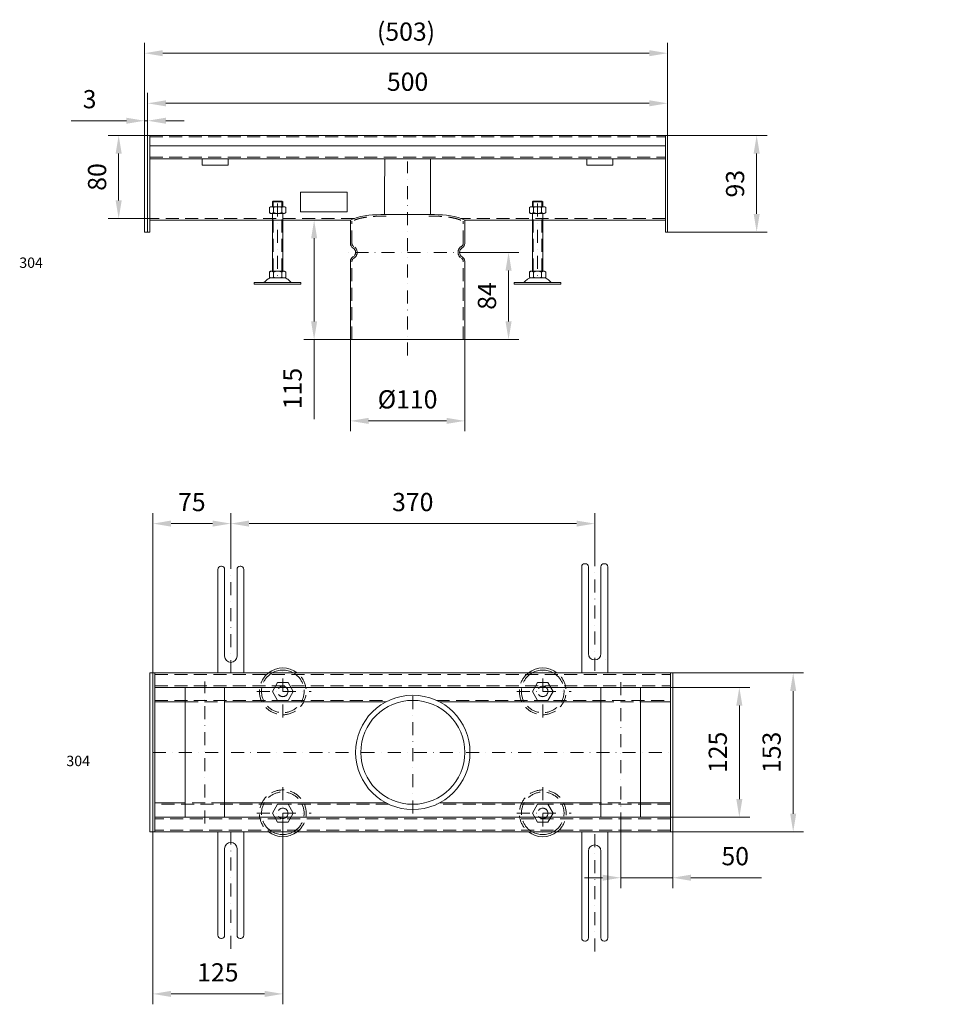
# Model space of a CAD drawing. Extents: x 571 to 38039, y -11097 to 12501.
# Drawn here: x 10685 to 11583, y -2019 to -1072 of the extents above; entities that cross this region are included whole.
import ezdxf

# ---------------------------------------------------------------- set-up
doc = ezdxf.new("R2010")
doc.units = 0
doc.header["$LTSCALE"] = 25
for name, pattern in [('AUSGEZOGEN', [0]), ('GESTRICHELT', [0.75, 0.5, -0.25]), ('STRICHPUNKT', [1, 0.5, -0.25, 0, -0.25])]:
    doc.linetypes.add(name, pattern=pattern)
doc.layers.get('Defpoints').update_dxf_attribs({"linetype": 'CONTINUOUS'})
for name, color, linetype, lineweight in [('ACO_DIMENSION', 3, 'AUSGEZOGEN', 9), ('ACO_HIDDEN', 81, 'GESTRICHELT', 9), ('ACO_MITTE', 1, 'STRICHPUNKT', 9), ('ACO_VISIBLE ( NOTE )', 7, 'CONTINUOUS', 15)]:
    doc.layers.add(name, color=color, linetype=linetype, lineweight=lineweight)
doc.dimstyles.new('STANDARD$0', dxfattribs={"dimscale": 5, "dimtxt": 5, "dimasz": 3.5, "dimexe": 2, "dimexo": 0, "dimgap": 2.4, "dimtad": 1, "dimzin": 12, "dimdsep": 46, "dimtxsty": 'Standard', "dimcen": 3, "dimclrd": 256, "dimclre": 256, "dimclrt": 256, "dimadec": 0, "dimazin": 0, "dimtfac": 1, "dimtmove": 0, "dimatfit": 3, "dimfxl": 1, "dimtolj": 1, "dimtzin": 0, "dimlwd": -1, "dimlwe": -1, "dimarcsym": 0})

# ---------------------------------------------------------------- blocks, each defined once
blk = doc.blocks.new('*D1533')
at = {"layer": 'ACO_DIMENSION', "transparency": 16777216}
for p, q in [((10807.85, -1183.29), (10807.85, -1142.41)), ((11307.85, -1183.29), (11307.85, -1142.41)), ((11290.35, -1152.41), (10825.35, -1152.41))]:
    blk.add_line(p, q, dxfattribs=at)
for points in [[(10825.35, -1149.5), (10825.35, -1155.33), (10807.85, -1152.41)], [(11290.35, -1149.5), (11290.35, -1155.33), (11307.85, -1152.41)]]:
    blk.add_solid(points, dxfattribs=at)
at = {"layer": 'Defpoints', "color": 0, "transparency": 16777216}
for p in [(10807.85, -1152.41), (10807.85, -1183.29), (11307.85, -1183.29)]:
    blk.add_point(p, dxfattribs=at)
at = {"layer": 'ACO_DIMENSION', "transparency": 16777216, "insert": (11057.85, -1131.66), "char_height": 17.5, "attachment_point": 5}
blk.add_mtext('\\A1;500', dxfattribs=at)
blk = doc.blocks.new('*D1534')
at = {"layer": 'ACO_DIMENSION', "transparency": 16777216}
for p, q in [((10804.85, -1183.29), (10804.85, -1094.2)), ((11307.85, -1183.29), (11307.85, -1094.2)), ((11290.35, -1104.2), (10822.35, -1104.2))]:
    blk.add_line(p, q, dxfattribs=at)
for points in [[(10822.35, -1101.29), (10822.35, -1107.12), (10804.85, -1104.2)], [(11290.35, -1101.29), (11290.35, -1107.12), (11307.85, -1104.2)]]:
    blk.add_solid(points, dxfattribs=at)
at = {"layer": 'Defpoints', "color": 0, "transparency": 16777216}
for p in [(10804.85, -1104.2), (10804.85, -1183.29), (11307.85, -1183.29)]:
    blk.add_point(p, dxfattribs=at)
at = {"layer": 'ACO_DIMENSION', "transparency": 16777216, "insert": (11056.35, -1083.45), "char_height": 17.5, "attachment_point": 5}
blk.add_mtext('\\A1;(503)', dxfattribs=at)
blk = doc.blocks.new('*D1535')
at = {"layer": 'ACO_DIMENSION', "transparency": 16777216}
for p, q in [((10804.85, -1183.29), (10804.85, -1159.18)), ((10807.85, -1183.29), (10807.85, -1159.18)), ((10787.35, -1169.18), (10734.18, -1169.18)), ((10807.85, -1169.18), (10804.85, -1169.18)), ((10825.35, -1169.18), (10842.85, -1169.18))]:
    blk.add_line(p, q, dxfattribs=at)
for points in [[(10787.35, -1166.27), (10787.35, -1172.1), (10804.85, -1169.18)], [(10825.35, -1166.27), (10825.35, -1172.1), (10807.85, -1169.18)]]:
    blk.add_solid(points, dxfattribs=at)
at = {"layer": 'Defpoints', "color": 0, "transparency": 16777216}
for p in [(10804.85, -1169.18), (10804.85, -1183.29), (10807.85, -1183.29)]:
    blk.add_point(p, dxfattribs=at)
at = {"layer": 'ACO_DIMENSION', "transparency": 16777216, "insert": (10752.02, -1148.43), "char_height": 17.5, "attachment_point": 5}
blk.add_mtext('\\A1;3', dxfattribs=at)
blk = doc.blocks.new('*D1536')
at = {"layer": 'ACO_DIMENSION', "transparency": 16777216}
for p, q in [((10804.85, -1183.29), (10769.97, -1183.29)), ((10779.97, -1200.79), (10779.97, -1245.79)), ((10809.85, -1263.29), (10769.97, -1263.29))]:
    blk.add_line(p, q, dxfattribs=at)
for points in [[(10777.06, -1200.79), (10782.89, -1200.79), (10779.97, -1183.29)], [(10777.06, -1245.79), (10782.89, -1245.79), (10779.97, -1263.29)]]:
    blk.add_solid(points, dxfattribs=at)
at = {"layer": 'Defpoints', "color": 0, "transparency": 16777216}
for p in [(10804.85, -1183.29), (10779.97, -1263.29), (10809.85, -1263.29)]:
    blk.add_point(p, dxfattribs=at)
at = {"layer": 'ACO_DIMENSION', "transparency": 16777216, "insert": (10759.22, -1223.29), "char_height": 17.5, "attachment_point": 5, "rotation": 90}
blk.add_mtext('\\A1;80', dxfattribs=at)
blk = doc.blocks.new('*D1537')
at = {"layer": 'ACO_DIMENSION', "transparency": 16777216}
for p, q in [((11112.85, -1295.79), (11164.95, -1295.79)), ((11154.95, -1313.29), (11154.95, -1362.29)), ((11112.85, -1379.79), (11164.95, -1379.79))]:
    blk.add_line(p, q, dxfattribs=at)
for points in [[(11152.04, -1313.29), (11157.87, -1313.29), (11154.95, -1295.79)], [(11152.04, -1362.29), (11157.87, -1362.29), (11154.95, -1379.79)]]:
    blk.add_solid(points, dxfattribs=at)
at = {"layer": 'Defpoints', "color": 0, "transparency": 16777216}
for p in [(11112.85, -1295.79), (11112.85, -1379.79), (11154.95, -1379.79)]:
    blk.add_point(p, dxfattribs=at)
at = {"layer": 'ACO_DIMENSION', "transparency": 16777216, "insert": (11134.2, -1337.79), "char_height": 17.5, "attachment_point": 5, "rotation": 90}
blk.add_mtext('\\A1;84', dxfattribs=at)
blk = doc.blocks.new('*D1538')
at = {"layer": 'ACO_DIMENSION', "transparency": 16777216}
for p, q in [((11002.85, -1379.79), (11002.85, -1467.95)), ((11112.85, -1379.79), (11112.85, -1467.95)), ((11095.35, -1457.95), (11020.35, -1457.95))]:
    blk.add_line(p, q, dxfattribs=at)
for points in [[(11020.35, -1455.03), (11020.35, -1460.86), (11002.85, -1457.95)], [(11095.35, -1455.03), (11095.35, -1460.86), (11112.85, -1457.95)]]:
    blk.add_solid(points, dxfattribs=at)
at = {"layer": 'Defpoints', "color": 0, "transparency": 16777216}
for p in [(11002.85, -1379.79), (11112.85, -1379.79), (11002.85, -1457.95)]:
    blk.add_point(p, dxfattribs=at)
at = {"layer": 'ACO_DIMENSION', "transparency": 16777216, "insert": (11057.85, -1437.2), "char_height": 17.5, "attachment_point": 5}
blk.add_mtext('\\A1;%%c110', dxfattribs=at)
blk = doc.blocks.new('*D1539')
at = {"layer": 'ACO_DIMENSION', "transparency": 16777216}
for p, q in [((11002.85, -1264.79), (10957.97, -1264.79)), ((10967.97, -1282.29), (10967.97, -1362.29)), ((11002.85, -1379.79), (10957.97, -1379.79)), ((10967.97, -1379.79), (10967.97, -1456.29))]:
    blk.add_line(p, q, dxfattribs=at)
for points in [[(10965.06, -1282.29), (10970.89, -1282.29), (10967.97, -1264.79)], [(10965.06, -1362.29), (10970.89, -1362.29), (10967.97, -1379.79)]]:
    blk.add_solid(points, dxfattribs=at)
at = {"layer": 'Defpoints', "color": 0, "transparency": 16777216}
for p in [(11002.85, -1264.79), (10967.97, -1379.79), (11002.85, -1379.79)]:
    blk.add_point(p, dxfattribs=at)
at = {"layer": 'ACO_DIMENSION', "transparency": 16777216, "insert": (10947.22, -1426.79), "char_height": 17.5, "attachment_point": 5, "rotation": 90}
blk.add_mtext('\\A1;115', dxfattribs=at)
blk = doc.blocks.new('*D1540')
at = {"layer": 'ACO_DIMENSION', "transparency": 16777216}
for p, q in [((11307.85, -1183.29), (11403.59, -1183.29)), ((11393.59, -1200.79), (11393.59, -1258.79)), ((11307.85, -1276.29), (11403.59, -1276.29))]:
    blk.add_line(p, q, dxfattribs=at)
for points in [[(11390.67, -1200.79), (11396.51, -1200.79), (11393.59, -1183.29)], [(11390.67, -1258.79), (11396.51, -1258.79), (11393.59, -1276.29)]]:
    blk.add_solid(points, dxfattribs=at)
at = {"layer": 'Defpoints', "color": 0, "transparency": 16777216}
for p in [(11307.85, -1183.29), (11307.85, -1276.29), (11393.59, -1276.29)]:
    blk.add_point(p, dxfattribs=at)
at = {"layer": 'ACO_DIMENSION', "transparency": 16777216, "insert": (11372.84, -1229.79), "char_height": 17.5, "attachment_point": 5, "rotation": 90}
blk.add_mtext('\\A1;93', dxfattribs=at)
blk = doc.blocks.new('*D1541')
at = {"layer": 'ACO_DIMENSION', "transparency": 16777216}
for p, q in [((10887.85, -1587.85), (10887.85, -1546.76)), ((11237.84, -1585.36), (11237.84, -1546.76)), ((10905.35, -1556.76), (11220.34, -1556.76))]:
    blk.add_line(p, q, dxfattribs=at)
for points in [[(10905.35, -1553.84), (10905.35, -1559.67), (10887.85, -1556.76)], [(11220.34, -1553.84), (11220.34, -1559.67), (11237.84, -1556.76)]]:
    blk.add_solid(points, dxfattribs=at)
at = {"layer": 'Defpoints', "color": 0, "transparency": 16777216}
for p in [(11237.84, -1556.76), (10887.85, -1587.85), (11237.84, -1585.36)]:
    blk.add_point(p, dxfattribs=at)
at = {"layer": 'ACO_DIMENSION', "transparency": 16777216, "insert": (11062.84, -1536.01), "char_height": 17.5, "attachment_point": 5}
blk.add_mtext('\\A1;370', dxfattribs=at)
blk = doc.blocks.new('*D1542')
at = {"layer": 'ACO_DIMENSION', "transparency": 16777216}
for p, q in [((10812.85, -1700.32), (10812.85, -1546.76)), ((10887.85, -1587.85), (10887.85, -1546.76)), ((10870.35, -1556.76), (10830.35, -1556.76))]:
    blk.add_line(p, q, dxfattribs=at)
for points in [[(10830.35, -1553.84), (10830.35, -1559.67), (10812.85, -1556.76)], [(10870.35, -1553.84), (10870.35, -1559.67), (10887.85, -1556.76)]]:
    blk.add_solid(points, dxfattribs=at)
at = {"layer": 'Defpoints', "color": 0, "transparency": 16777216}
for p in [(10812.85, -1556.76), (10887.85, -1587.85), (10812.85, -1700.32)]:
    blk.add_point(p, dxfattribs=at)
at = {"layer": 'ACO_DIMENSION', "transparency": 16777216, "insert": (10850.35, -1536.01), "char_height": 17.5, "attachment_point": 5}
blk.add_mtext('\\A1;75', dxfattribs=at)
blk = doc.blocks.new('*D1543')
at = {"layer": 'ACO_DIMENSION', "transparency": 16777216}
for p, q in [((10937.85, -1835.48), (10937.85, -2019.21)), ((10812.85, -1853.32), (10812.85, -2019.21)), ((10920.35, -2009.21), (10830.35, -2009.21))]:
    blk.add_line(p, q, dxfattribs=at)
for points in [[(10830.35, -2006.29), (10830.35, -2012.13), (10812.85, -2009.21)], [(10920.35, -2006.29), (10920.35, -2012.13), (10937.85, -2009.21)]]:
    blk.add_solid(points, dxfattribs=at)
at = {"layer": 'Defpoints', "color": 0, "transparency": 16777216}
for p in [(10937.85, -1835.48), (10812.85, -1853.32), (10812.85, -2009.21)]:
    blk.add_point(p, dxfattribs=at)
at = {"layer": 'ACO_DIMENSION', "transparency": 16777216, "insert": (10875.35, -1988.46), "char_height": 17.5, "attachment_point": 5}
blk.add_mtext('\\A1;125', dxfattribs=at)
blk = doc.blocks.new('*D1544')
at = {"layer": 'ACO_DIMENSION', "transparency": 16777216}
for p, q in [((11310.85, -1714.32), (11386.94, -1714.32)), ((11376.94, -1731.82), (11376.94, -1821.82)), ((11310.85, -1839.32), (11386.94, -1839.32))]:
    blk.add_line(p, q, dxfattribs=at)
for points in [[(11374.03, -1731.82), (11379.86, -1731.82), (11376.94, -1714.32)], [(11374.03, -1821.82), (11379.86, -1821.82), (11376.94, -1839.32)]]:
    blk.add_solid(points, dxfattribs=at)
at = {"layer": 'Defpoints', "color": 0, "transparency": 16777216}
for p in [(11310.85, -1714.32), (11310.85, -1839.32), (11376.94, -1839.32)]:
    blk.add_point(p, dxfattribs=at)
at = {"layer": 'ACO_DIMENSION', "transparency": 16777216, "insert": (11356.19, -1776.82), "char_height": 17.5, "attachment_point": 5, "rotation": 90}
blk.add_mtext('\\A1;125', dxfattribs=at)
blk = doc.blocks.new('*D1545')
at = {"layer": 'ACO_DIMENSION', "transparency": 16777216}
for p, q in [((11312.85, -1700.32), (11438.71, -1700.32)), ((11428.71, -1835.82), (11428.71, -1717.82)), ((11312.85, -1853.32), (11438.71, -1853.32))]:
    blk.add_line(p, q, dxfattribs=at)
for points in [[(11425.8, -1717.82), (11431.63, -1717.82), (11428.71, -1700.32)], [(11425.8, -1835.82), (11431.63, -1835.82), (11428.71, -1853.32)]]:
    blk.add_solid(points, dxfattribs=at)
at = {"layer": 'Defpoints', "color": 0, "transparency": 16777216}
for p in [(11312.85, -1700.32), (11428.71, -1700.32), (11312.85, -1853.32)]:
    blk.add_point(p, dxfattribs=at)
at = {"layer": 'ACO_DIMENSION', "transparency": 16777216, "insert": (11407.96, -1776.82), "char_height": 17.5, "attachment_point": 5, "rotation": 90}
blk.add_mtext('\\A1;153', dxfattribs=at)
blk = doc.blocks.new('*D1546')
at = {"layer": 'ACO_DIMENSION', "transparency": 16777216}
for p, q in [((11262.85, -1843.93), (11262.85, -1907.45)), ((11312.85, -1853.32), (11312.85, -1907.45)), ((11245.35, -1897.45), (11227.85, -1897.45)), ((11262.85, -1897.45), (11312.85, -1897.45)), ((11330.35, -1897.45), (11398.1, -1897.45))]:
    blk.add_line(p, q, dxfattribs=at)
for points in [[(11245.35, -1894.53), (11245.35, -1900.36), (11262.85, -1897.45)], [(11330.35, -1894.53), (11330.35, -1900.36), (11312.85, -1897.45)]]:
    blk.add_solid(points, dxfattribs=at)
at = {"layer": 'Defpoints', "color": 0, "transparency": 16777216}
for p in [(11262.85, -1843.93), (11312.85, -1853.32), (11262.85, -1897.45)]:
    blk.add_point(p, dxfattribs=at)
at = {"layer": 'ACO_DIMENSION', "transparency": 16777216, "insert": (11372.97, -1876.7), "char_height": 17.5, "attachment_point": 5}
blk.add_mtext('\\A1;50', dxfattribs=at)

msp = doc.modelspace()

# ---------------------------------------------------------------- linework, layer by layer
at = {"layer": 'ACO_HIDDEN'}
for p, q in [((10809.849, -1184.792), (11305.849, -1184.792)), ((10809.849, -1204.292), (11305.849, -1204.292)), ((10927.849, -1247.257), (10937.849, -1247.257)), ((10928.649, -1251.892), (10928.649, -1246.457)), ((10937.049, -1251.892), (10937.049, -1246.457)), ((11177.836, -1247.257), (11187.836, -1247.257)), ((11178.636, -1251.892), (11178.636, -1246.457)), ((11187.036, -1251.892), (11187.036, -1246.457)), ((10928.649, -1314.057), (10928.649, -1258.292)), ((10937.049, -1314.057), (10937.049, -1258.292)), ((11178.636, -1314.057), (11178.636, -1258.292)), ((11187.036, -1314.057), (11187.036, -1258.292)), ((11006.449, -1263.292), (10809.849, -1263.292)), ((11305.849, -1263.292), (11109.25, -1263.292)), ((10936.849, -1311.123), (10936.849, -1311.123)), ((10936.849, -1311.123), (10936.849, -1311.123)), ((11186.836, -1311.123), (11186.836, -1311.123)), ((11186.836, -1311.123), (11186.836, -1311.123)), ((10814.849, -1701.821), (11310.849, -1701.821)), ((10814.849, -1712.821), (11310.849, -1712.821)), ((10814.849, -1726.821), (11039.936, -1726.821)), ((10843.849, -1728.321), (10881.849, -1728.321)), ((11085.762, -1726.821), (11310.849, -1726.821)), ((11243.849, -1728.321), (11281.849, -1728.321)), ((11039.936, -1826.821), (10814.849, -1826.821)), ((10881.849, -1825.321), (10843.849, -1825.321)), ((11310.849, -1826.821), (11085.762, -1826.821)), ((11281.849, -1825.321), (11243.849, -1825.321)), ((11310.849, -1840.821), (10814.849, -1840.821)), ((11310.849, -1851.821), (10814.849, -1851.821))]:
    msp.add_line(p, q, dxfattribs=at)
for points in [[(11004.349, -1379.792), (11004.349, -1304.452, -0.2679492), (11006.099, -1301.421, 0.5773503), (11006.099, -1290.163, -0.2679492), (11004.349, -1287.131), (11004.349, -1265.773)], [(11111.349, -1379.792), (11111.349, -1304.452, 0.2679492), (11109.599, -1301.421, -0.5773503), (11109.599, -1290.163, 0.2679492), (11111.349, -1287.131), (11111.349, -1265.773)]]:
    msp.add_lwpolyline(points, format="xyb", dxfattribs=at)
for points in [[(10932.849, -1709.5), (10927.849, -1718.161), (10932.849, -1726.821), (10942.849, -1726.821), (10947.849, -1718.161), (10942.849, -1709.5)], [(11182.836, -1709.5), (11177.836, -1718.161), (11182.836, -1726.821), (11192.836, -1726.821), (11197.836, -1718.161), (11192.836, -1709.5)], [(10932.849, -1844.141), (10927.849, -1835.481), (10932.849, -1826.821), (10942.849, -1826.821), (10947.849, -1835.481), (10942.849, -1844.141)], [(11182.836, -1844.141), (11177.836, -1835.481), (11182.836, -1826.821), (11192.836, -1826.821), (11197.836, -1835.481), (11192.836, -1844.141)]]:
    msp.add_lwpolyline(points, close=True, dxfattribs=at)
for centre in [(10937.849, -1718.161), (11187.836, -1718.161), (10937.849, -1835.481), (11187.836, -1835.481)]:
    msp.add_circle(centre, 5, dxfattribs=at)
for centre, radius, start, end in [((10937.849, -1718.161), 22.5, 127.544753, 52.455247), ((10937.849, -1718.161), 20.5, 119.514446, 60.485554), ((11187.836, -1718.161), 22.5, 127.544753, 52.455247), ((11187.836, -1718.161), 20.5, 119.514446, 60.485554), ((10937.849, -1835.481), 22.5, 303.748989, 232.455247), ((10937.849, -1835.481), 20.5, 299.514446, 240.485554), ((11187.836, -1835.481), 22.5, 307.544753, 232.455247), ((11187.836, -1835.481), 20.5, 299.514446, 240.485554)]:
    msp.add_arc(centre, radius, start, end, dxfattribs=at)
for points in [[(11037.349, -1260.884), (11033.224, -1260.943), (11030.577, -1261.002), (11024.834, -1261.259), (11021.75, -1261.481), (11017.196, -1262.086), (11015.675, -1262.337), (11012.803, -1262.929), (11011.448, -1263.261), (11009.152, -1263.933), (11008.201, -1264.245), (11006.506, -1264.868), (11005.759, -1265.169), (11004.489, -1265.711), (11004.349, -1265.773), (11004.349, -1265.773)], [(11078.349, -1260.884), (11082.474, -1260.943), (11085.122, -1261.002), (11090.865, -1261.259), (11093.948, -1261.481), (11098.502, -1262.086), (11100.023, -1262.337), (11102.895, -1262.929), (11104.25, -1263.261), (11106.546, -1263.933), (11107.497, -1264.245), (11109.193, -1264.868), (11109.94, -1265.169), (11111.21, -1265.711), (11111.349, -1265.773), (11111.349, -1265.773)]]:
    msp.add_open_spline(points, degree=3, knots=[0, 0, 0, 0, 7.8026364, 7.8026364, 17.1044268, 17.1044268, 21.8498441, 21.8498441, 26.1932315, 26.1932315, 29.3190425, 29.3190425, 31.8352885, 31.8352885, 33.5389685, 33.5389685, 33.5389685, 33.5389685], dxfattribs=at)
at = {"layer": 'ACO_MITTE'}
for p, q in [((11057.849, -1395.177), (11057.849, -1208.486)), ((10932.849, -1248.895), (10932.849, -1324.167)), ((11182.836, -1248.895), (11182.836, -1324.167)), ((11120.613, -1295.792), (10995.631, -1295.792)), ((10887.849, -1587.848), (10887.849, -1704.853)), ((11237.841, -1585.357), (11237.841, -1702.363)), ((10937.849, -1743.233), (10937.849, -1693.452)), ((11187.836, -1743.233), (11187.836, -1693.452)), ((10862.849, -1845.253), (10862.849, -1708.77)), ((11262.849, -1709.182), (11262.849, -1843.93)), ((10912.923, -1718.161), (10965.073, -1718.161)), ((11062.849, -1835.563), (11062.849, -1718.754)), ((11162.909, -1718.161), (11215.059, -1718.161)), ((10812.849, -1776.821), (11312.849, -1776.821)), ((10937.849, -1810.408), (10937.849, -1860.189)), ((11187.836, -1810.408), (11187.836, -1860.189)), ((10912.923, -1835.481), (10965.073, -1835.481)), ((11162.909, -1835.481), (11215.059, -1835.481)), ((10887.849, -1965.794), (10887.849, -1848.788)), ((11237.841, -1968.284), (11237.841, -1851.279))]:
    msp.add_line(p, q, dxfattribs=at)
at = {"layer": 'ACO_VISIBLE ( NOTE )'}
for p, q in [((10804.849, -1183.292), (11307.849, -1183.292)), ((10809.849, -1193.292), (11305.849, -1193.292)), ((10809.849, -1205.792), (11305.849, -1205.792)), ((10927.849, -1247.257), (10928.649, -1246.457)), ((10927.849, -1251.892), (10927.849, -1247.257)), ((10928.649, -1246.457), (10937.049, -1246.457)), ((10937.049, -1246.457), (10937.849, -1247.257)), ((10937.849, -1247.257), (10937.849, -1251.892)), ((11177.836, -1247.257), (11178.636, -1246.457)), ((11177.836, -1251.892), (11177.836, -1247.257)), ((11178.636, -1246.457), (11187.036, -1246.457)), ((11187.036, -1246.457), (11187.836, -1247.257)), ((11187.836, -1247.257), (11187.836, -1251.892)), ((10926.12, -1251.892), (10925.008, -1252.532)), ((10925.008, -1252.532), (10925.008, -1257.652)), ((10925.008, -1257.652), (10926.12, -1258.292)), ((10939.605, -1251.892), (10926.12, -1251.892)), ((10926.12, -1258.292), (10939.605, -1258.292)), ((10927.849, -1314.057), (10927.849, -1258.292)), ((10928.935, -1252.566), (10928.935, -1257.618)), ((10936.789, -1252.566), (10936.789, -1257.618)), ((10937.849, -1258.292), (10937.849, -1314.057)), ((10940.716, -1252.532), (10939.605, -1251.892)), ((10939.605, -1258.292), (10940.716, -1257.652)), ((10940.716, -1257.652), (10940.716, -1252.532)), ((11035.726, -1259.387), (11079.849, -1259.384)), ((11176.107, -1251.892), (11174.995, -1252.532)), ((11174.995, -1252.532), (11174.995, -1257.652)), ((11174.995, -1257.652), (11176.107, -1258.292)), ((11189.591, -1251.892), (11176.107, -1251.892)), ((11176.107, -1258.292), (11189.591, -1258.292)), ((11177.836, -1314.057), (11177.836, -1258.292)), ((11178.922, -1252.566), (11178.922, -1257.618)), ((11186.776, -1252.566), (11186.776, -1257.618)), ((11187.836, -1258.292), (11187.836, -1314.057)), ((11190.703, -1252.532), (11189.591, -1251.892)), ((11189.591, -1258.292), (11190.703, -1257.652)), ((11190.703, -1257.652), (11190.703, -1252.532)), ((11002.849, -1264.792), (10809.849, -1264.792)), ((11305.849, -1264.792), (11112.849, -1264.792)), ((11112.849, -1287.131), (11112.849, -1264.792)), ((11112.849, -1379.792), (11112.849, -1304.452)), ((10926.12, -1314.057), (10925.008, -1314.697)), ((10925.008, -1314.697), (10925.008, -1319.817)), ((10939.605, -1314.057), (10926.12, -1314.057)), ((10928.935, -1314.73), (10928.935, -1319.783)), ((10936.789, -1314.73), (10936.789, -1319.783)), ((10940.716, -1314.697), (10939.605, -1314.057)), ((10940.716, -1319.817), (10940.716, -1314.697)), ((11176.107, -1314.057), (11174.995, -1314.697)), ((11174.995, -1314.697), (11174.995, -1319.817)), ((11189.591, -1314.057), (11176.107, -1314.057)), ((11178.922, -1314.73), (11178.922, -1319.783)), ((11186.776, -1314.73), (11186.776, -1319.783)), ((11190.703, -1314.697), (11189.591, -1314.057)), ((11190.703, -1319.817), (11190.703, -1314.697)), ((10918.076, -1324.957), (10910.239, -1324.957)), ((10910.239, -1324.957), (10910.239, -1326.457)), ((10918.076, -1324.957), (10947.622, -1324.957)), ((10925.008, -1319.817), (10926.12, -1320.457)), ((10926.12, -1320.457), (10939.561, -1320.457)), ((10939.605, -1320.457), (10940.716, -1319.817)), ((10947.622, -1324.957), (10955.239, -1324.957)), ((10955.239, -1324.957), (10955.239, -1326.457)), ((11168.063, -1324.957), (11160.226, -1324.957)), ((11160.226, -1324.957), (11160.226, -1326.457)), ((11168.063, -1324.957), (11197.609, -1324.957)), ((11174.995, -1319.817), (11176.107, -1320.457)), ((11176.107, -1320.457), (11189.548, -1320.457)), ((11189.591, -1320.457), (11190.703, -1319.817)), ((11197.609, -1324.957), (11205.226, -1324.957)), ((11205.226, -1324.957), (11205.226, -1326.457)), ((10910.239, -1326.457), (10955.239, -1326.457)), ((11160.226, -1326.457), (11205.226, -1326.457)), ((11057.849, -1379.792), (11002.849, -1379.792)), ((11057.849, -1379.792), (11112.849, -1379.792)), ((10875.349, -1700.321), (10875.349, -1600.821)), ((10878.349, -1597.821), (10878.849, -1597.821)), ((10881.849, -1600.821), (10881.849, -1684.321)), ((10893.849, -1600.821), (10893.849, -1684.321)), ((10897.349, -1597.821), (10896.849, -1597.821)), ((10900.349, -1700.321), (10900.349, -1600.821)), ((11225.341, -1700.321), (11225.341, -1598.33)), ((11228.341, -1595.33), (11228.841, -1595.33)), ((11231.841, -1598.33), (11231.841, -1681.83)), ((11243.841, -1598.33), (11243.841, -1681.83)), ((11247.341, -1595.33), (11246.841, -1595.33)), ((11250.341, -1700.321), (11250.341, -1598.33)), ((10887.849, -1690.321), (10887.849, -1690.321)), ((11247.841, -1687.83), (11247.841, -1687.83)), ((10814.849, -1700.321), (11310.849, -1700.321)), ((10814.849, -1714.321), (11310.849, -1714.321)), ((10843.849, -1839.321), (10843.849, -1714.321)), ((10881.849, -1839.321), (10881.849, -1714.321)), ((11243.849, -1839.321), (11243.849, -1714.321)), ((11281.849, -1839.321), (11281.849, -1714.321)), ((10937.849, -1718.161), (10937.849, -1718.161)), ((11187.836, -1718.161), (11187.836, -1718.161)), ((10814.849, -1728.321), (10843.849, -1728.321)), ((10881.849, -1728.321), (11036.912, -1728.321)), ((11088.787, -1728.321), (11243.849, -1728.321)), ((11281.849, -1728.321), (11310.849, -1728.321)), ((10843.849, -1825.321), (10814.849, -1825.321)), ((11036.912, -1825.321), (10881.849, -1825.321)), ((11243.849, -1825.321), (11088.787, -1825.321)), ((11310.849, -1825.321), (11281.849, -1825.321)), ((10937.849, -1835.481), (10937.849, -1835.481)), ((11310.849, -1839.321), (10814.849, -1839.321)), ((11310.849, -1853.321), (10814.849, -1853.321)), ((10875.349, -1853.321), (10875.349, -1952.821)), ((10900.349, -1853.321), (10900.349, -1952.821)), ((11225.341, -1853.321), (11225.341, -1955.311)), ((11250.341, -1853.321), (11250.341, -1955.311)), ((10887.849, -1863.321), (10887.849, -1863.321)), ((11237.841, -1865.811), (11237.841, -1865.811)), ((10881.849, -1952.821), (10881.849, -1869.321)), ((10893.849, -1952.821), (10893.849, -1869.321)), ((11231.841, -1955.311), (11231.841, -1871.811)), ((11243.841, -1955.311), (11243.841, -1871.811)), ((10878.349, -1955.821), (10878.849, -1955.821)), ((10897.349, -1955.821), (10896.849, -1955.821)), ((11228.341, -1958.311), (11228.841, -1958.311)), ((11247.341, -1958.311), (11246.841, -1958.311))]:
    msp.add_line(p, q, dxfattribs=at)
for points in [[(10804.849, -1183.292), (10804.849, -1276.292), (10807.849, -1276.292), (10807.849, -1183.292)], [(10807.849, -1276.292), (10807.849, -1276.292), (10809.849, -1276.292), (10809.849, -1183.292)], [(11307.849, -1183.292), (11307.849, -1276.292), (11305.849, -1276.292), (11305.849, -1183.292)]]:
    msp.add_lwpolyline(points, dxfattribs=at)
for points in [[(10860.349, -1205.792), (10885.349, -1205.792), (10885.349, -1211.792), (10860.349, -1211.792)], [(11230.341, -1205.792), (11255.341, -1205.792), (11255.341, -1211.792), (11230.341, -1211.792)], [(10954.849, -1237.792), (10999.849, -1237.792), (10999.849, -1256.792), (10954.849, -1256.792)], [(10809.849, -1700.321), (10812.849, -1700.321), (10812.849, -1853.321), (10809.849, -1853.321)], [(10812.849, -1700.321), (10814.849, -1700.321), (10814.849, -1853.321), (10812.849, -1853.321)], [(11310.849, -1700.321), (11312.849, -1700.321), (11312.849, -1853.321), (11310.849, -1853.321)]]:
    msp.add_lwpolyline(points, close=True, dxfattribs=at)
msp.add_lwpolyline([(11002.849, -1379.792), (11002.849, -1304.452, -0.2679492), (11005.349, -1300.122, 0.5773503), (11005.349, -1291.462, -0.2679492), (11002.849, -1287.131), (11002.849, -1264.792)], format="xyb", dxfattribs=at)
for radius in [55, 50]:
    msp.add_circle((11062.849, -1776.821), radius, dxfattribs=at)
for centre, radius, start, end in [((10926.972, -1255.09), 3.198, 52.121121, 127.878879), ((10926.972, -1255.094), 3.198, 232.121121, 307.878879), ((10932.849, -1263.673), 11.781, 70.528779, 109.471221), ((10932.862, -1263.673), 11.781, 70.528779, 109.471221), ((10932.862, -1246.511), 11.781, 250.528779, 289.471221), ((10938.753, -1255.09), 3.198, 52.121121, 127.878879), ((10938.753, -1255.094), 3.198, 232.121121, 307.878879), ((11176.959, -1255.09), 3.198, 52.121121, 127.878879), ((11176.959, -1255.094), 3.198, 232.121121, 307.878879), ((11182.836, -1263.673), 11.781, 70.528779, 109.471221), ((11182.849, -1263.673), 11.781, 70.528779, 109.471221), ((11182.849, -1246.511), 11.781, 250.528779, 289.471221), ((11188.74, -1255.09), 3.198, 52.121121, 127.878879), ((11188.74, -1255.094), 3.198, 232.121121, 307.878879), ((11107.849, -1287.131), 5, 300, 0), ((11112.849, -1295.792), 5, 120, 240), ((11107.849, -1304.452), 5, 0, 60), ((10926.972, -1317.255), 3.198, 52.121121, 127.878879), ((10932.849, -1325.838), 11.781, 70.528779, 109.471221), ((10932.862, -1325.838), 11.781, 70.528779, 109.471221), ((10938.753, -1317.255), 3.198, 52.121121, 127.878879), ((11176.959, -1317.255), 3.198, 52.121121, 127.878879), ((11182.836, -1325.838), 11.781, 70.528779, 109.471221), ((11182.849, -1325.838), 11.781, 70.528779, 109.471221), ((11188.74, -1317.255), 3.198, 52.121121, 127.878879), ((10918.076, -1320.957), 4, 270, 318.570566), ((10931.862, -1333.123), 14.387, 123.448941, 138.570566), ((10926.137, -1324.457), 4, 90, 123.448941), ((10926.972, -1317.259), 3.198, 232.121121, 307.878879), ((10932.862, -1308.676), 11.781, 250.528779, 289.471221), ((10938.753, -1317.259), 3.198, 232.121121, 307.878879), ((10939.561, -1324.457), 4, 56.551059, 90), ((10933.836, -1333.123), 14.387, 41.429434, 56.551059), ((10947.622, -1320.957), 4, 221.429434, 270), ((11168.063, -1320.957), 4, 270, 318.570566), ((11181.849, -1333.123), 14.387, 123.448941, 138.570566), ((11176.124, -1324.457), 4, 90, 123.448941), ((11176.959, -1317.259), 3.198, 232.121121, 307.878879), ((11182.849, -1308.676), 11.781, 250.528779, 289.471221), ((11188.74, -1317.259), 3.198, 232.121121, 307.878879), ((11189.548, -1324.457), 4, 56.551059, 90), ((11183.823, -1333.123), 14.387, 41.429434, 56.551059), ((11197.609, -1320.957), 4, 221.429434, 270), ((10878.349, -1600.821), 3, 90, 180), ((10878.849, -1600.821), 3, 0, 90), ((10896.849, -1600.821), 3, 90, 180), ((10897.349, -1600.821), 3, 0, 90), ((11228.341, -1598.33), 3, 90, 180), ((11228.841, -1598.33), 3, 0, 90), ((11246.841, -1598.33), 3, 90, 180), ((11247.341, -1598.33), 3, 0, 90), ((10887.849, -1684.321), 6, 180, 270), ((10887.849, -1684.321), 6, 270, 0), ((11237.841, -1681.83), 6, 180, 270), ((11237.841, -1681.83), 6, 270, 0), ((10937.849, -1718.161), 22.5, 52.455247, 127.544753), ((10937.849, -1718.161), 20.5, 60.485554, 119.514446), ((11187.836, -1718.161), 22.5, 52.455247, 127.544753), ((11187.836, -1718.161), 20.5, 60.485554, 119.514446), ((10937.849, -1835.481), 22.5, 232.455247, 307.544753), ((10937.849, -1835.481), 20.5, 240.485554, 299.514446), ((11187.836, -1835.481), 22.5, 232.455247, 307.544753), ((11187.836, -1835.481), 20.5, 240.485554, 299.514446), ((10887.849, -1869.321), 6, 90, 180), ((10887.849, -1869.321), 6, 0, 90), ((11237.841, -1871.811), 6, 90, 180), ((11237.841, -1871.811), 6, 0, 90), ((10878.349, -1952.821), 3, 180, 270), ((10878.849, -1952.821), 3, 270, 0), ((10896.849, -1952.821), 3, 180, 270), ((10897.349, -1952.821), 3, 270, 0), ((11228.341, -1955.311), 3, 180, 270), ((11228.841, -1955.311), 3, 270, 0), ((11246.841, -1955.311), 3, 180, 270), ((11247.341, -1955.311), 3, 270, 0)]:
    msp.add_arc(centre, radius, start, end, dxfattribs=at)
for points in [[(11035.726, -1259.387), (11035.849, -1205.792)], [(11079.973, -1259.384), (11079.849, -1205.792)], [(11035.849, -1259.384), (11005.759, -1263.558), (11002.849, -1264.792)], [(11079.849, -1259.384), (11109.939, -1263.558), (11112.849, -1264.792)]]:
    msp.add_spline(points, degree=3, dxfattribs=at)

# ---------------------------------------------------------------- texts
at = {"layer": 'ACO_VISIBLE ( NOTE )', "char_height": 10, "width": 389.5957, "attachment_point": 1}
for insert in [(10684.387, -1284.091), (10729.698, -1763.425)]:
    msp.add_mtext('\\pi160.63;AISI 304\\P\\pi170.63;105193', dxfattribs=dict(at, insert=insert))

# ---------------------------------------------------------------- dimensions: what is measured, and where the dimension line sits
at = {"layer": 'ACO_DIMENSION', "color": 3}
for base, p1, p2, text, picture, middle in [((10804.849, -1104.204), (11307.849, -1183.292), (10804.849, -1183.292), '(<>)', '*D1534', (11056.349, -1083.454)), ((11237.841, -1556.756), (10887.849, -1587.848), (11237.841, -1585.357), '370', '*D1541', (11062.845, -1536.006))]:
    dim = msp.add_linear_dim(base=base, p1=p1, p2=p2, text=text, dimstyle='STANDARD$0', override={"dimtxt": 3.5}, dxfattribs=at)
    dim.commit()
    dim.dimension.update_dxf_attribs({"geometry": picture, "text_midpoint": middle})
for base, p1, p2, picture, middle in [((10807.849, -1152.414), (11307.849, -1183.292), (10807.849, -1183.292), '*D1533', (11057.849, -1131.664)), ((10804.849, -1169.183), (10807.849, -1183.292), (10804.849, -1183.292), '*D1535', (10752.016, -1148.433)), ((10812.849, -1556.756), (10887.849, -1587.848), (10812.849, -1700.321), '*D1542', (10850.349, -1536.006))]:
    dim = msp.add_linear_dim(base=base, p1=p1, p2=p2, dimstyle='STANDARD$0', override={"dimtxt": 3.5}, dxfattribs=at)
    dim.commit()
    dim.dimension.update_dxf_attribs({"geometry": picture, "text_midpoint": middle})
for base, p1, p2, picture, middle in [((10779.974, -1263.292), (10804.849, -1183.292), (10809.849, -1263.292), '*D1536', (10779.974, -1223.292)), ((11393.588, -1276.292), (11307.849, -1183.292), (11307.849, -1276.292), '*D1540', (11393.588, -1229.792)), ((10967.974, -1379.792), (11002.849, -1264.792), (11002.849, -1379.792), '*D1539', (10967.974, -1426.792)), ((11154.953, -1379.792), (11112.849, -1295.792), (11112.849, -1379.792), '*D1537', (11154.953, -1337.792))]:
    dim = msp.add_linear_dim(base=base, p1=p1, p2=p2, angle=90, dimstyle='STANDARD$0', override={"dimtxt": 3.5}, dxfattribs=at)
    dim.commit()
    dim.dimension.update_dxf_attribs({"geometry": picture, "text_midpoint": middle, "dimtype": 160})
dim = msp.add_linear_dim(base=(11002.849, -1457.948), p1=(11112.849, -1379.792), p2=(11002.849, -1379.792), text='%%c<>', dimstyle='STANDARD$0', override={"dimtxt": 3.5}, dxfattribs=at)
dim.commit()
dim.dimension.update_dxf_attribs({"geometry": '*D1538', "text_midpoint": (11057.849, -1457.948), "dimtype": 160})
for base, p1, p2, picture, middle in [((11428.712, -1700.321), (11312.849, -1853.321), (11312.849, -1700.321), '*D1545', (11407.962, -1776.821)), ((11376.945, -1839.321), (11310.849, -1714.321), (11310.849, -1839.321), '*D1544', (11356.195, -1776.821))]:
    dim = msp.add_linear_dim(base=base, p1=p1, p2=p2, angle=90, dimstyle='STANDARD$0', override={"dimtxt": 3.5}, dxfattribs=at)
    dim.commit()
    dim.dimension.update_dxf_attribs({"geometry": picture, "text_midpoint": middle})
for base, p1, p2, picture, middle in [((10812.849, -2009.211), (10937.849, -1835.481), (10812.849, -1853.321), '*D1543', (10875.349, -2009.211)), ((11262.849, -1897.446), (11312.849, -1853.321), (11262.849, -1843.93), '*D1546', (11372.974, -1897.446))]:
    dim = msp.add_linear_dim(base=base, p1=p1, p2=p2, dimstyle='STANDARD$0', override={"dimtxt": 3.5}, dxfattribs=at)
    dim.commit()
    dim.dimension.update_dxf_attribs({"geometry": picture, "text_midpoint": middle, "dimtype": 160})

doc.saveas('drawing.dxf')
